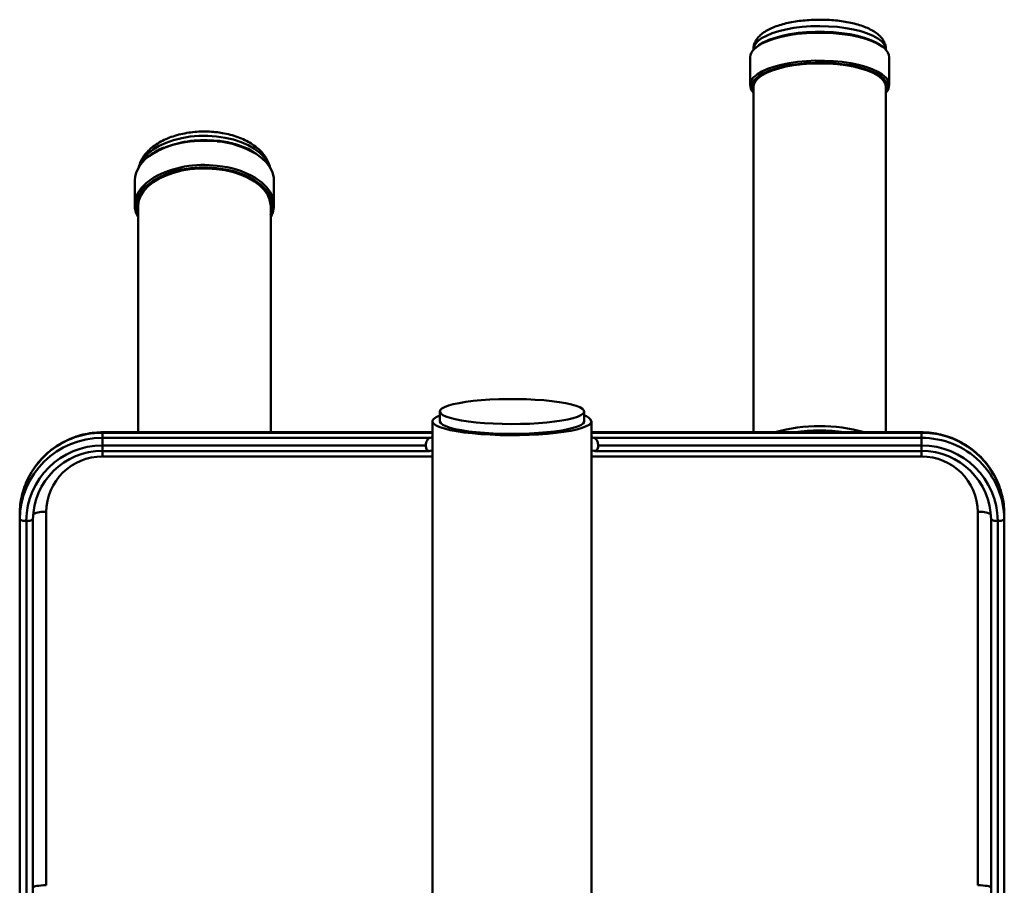
# Paper-space layout 'Лист1' of a CAD drawing. Units: millimetres. Extents: x -3709 to 3558, y -2195 to 3073.
# Drawn here: x 1910 to 2207, y 2811 to 3072 of the extents above; entities that cross this region are included whole.
import ezdxf

# ---------------------------------------------------------------- set-up
doc = ezdxf.new("R2010")
doc.units = ezdxf.units.MM

psp = doc.layouts.new('Лист1')

# ---------------------------------------------------------------- linework, layer by layer
at = {"color": 7, "linetype": 'Continuous', "lineweight": 50}
for p, q in [((2130.04, 3060.84), (2130.04, 3052.43)), ((2172.04, 3052.43), (2172.04, 3060.84)), ((2131.04, 3051.96), (2131.04, 2947.83)), ((2171.04, 2947.83), (2171.04, 3051.96)), ((1944.44, 3023.71), (1944.44, 3016.34)), ((1986.44, 3016.34), (1986.44, 3023.71)), ((1945.44, 3015.93), (1945.44, 2947.83)), ((1985.44, 2947.83), (1985.44, 3015.93)), ((2036.49, 2954.09), (2036.49, 2951.13)), ((2079.99, 2951.13), (2079.99, 2954.09)), ((2034.24, 2951.13), (2034.24, 2561.38)), ((2082.24, 2561.4), (2082.24, 2951.13)), ((2034.24, 2947.83), (1934.74, 2947.83)), ((1934.74, 2947.71), (1934.74, 2946.15)), ((2033.52, 2946.15), (2034.24, 2946.32)), ((2181.74, 2947.83), (2082.24, 2947.83)), ((2082.24, 2946.32), (2082.95, 2946.15)), ((2181.74, 2947.71), (2181.74, 2946.15)), ((1934.74, 2946.15), (1934.74, 2943.83)), ((1934.74, 2946.15), (2033.52, 2946.15)), ((1934.74, 2943.83), (2032.25, 2943.83)), ((2082.95, 2946.15), (2181.74, 2946.15)), ((2084.22, 2943.83), (2181.74, 2943.83)), ((2181.74, 2946.15), (2181.74, 2943.83)), ((1934.74, 2942.18), (2033.29, 2942.18)), ((2033.52, 2942.21), (2034.24, 2942.38)), ((2082.24, 2942.38), (2082.95, 2942.21)), ((2083.18, 2942.18), (2181.74, 2942.18)), ((1909.74, 2923.09), (1909.74, 2921.53)), ((1917.74, 2811.26), (1917.74, 2923.79)), ((2198.74, 2923.79), (2198.74, 2811.26)), ((2206.74, 2923.09), (2206.74, 2921.53)), ((1909.74, 2809), (1909.74, 2921.53)), ((1911.74, 2808.66), (1911.74, 2921.18)), ((1913.74, 2921.53), (1913.74, 2809)), ((2202.74, 2809), (2202.74, 2921.53)), ((2204.74, 2921.18), (2204.74, 2808.66)), ((2206.74, 2921.53), (2206.74, 2809))]:
    psp.add_line(p, q, dxfattribs=at)
at = {"color": 8, "linetype": 'Continuous', "lineweight": 50}
for p, q in [((1934.74, 2947.71), (1934.74, 2947.83)), ((2034.24, 2947.71), (1934.74, 2947.71)), ((2181.74, 2947.71), (2082.24, 2947.71)), ((2181.74, 2947.71), (2181.74, 2947.83)), ((1934.74, 2943.83), (1934.74, 2942.18)), ((2181.74, 2943.83), (2181.74, 2942.18)), ((1934.74, 2942.21), (1934.74, 2940.53)), ((1934.74, 2940.53), (2034.24, 2940.53)), ((2082.24, 2940.53), (2181.74, 2940.53)), ((2181.74, 2942.21), (2181.74, 2940.53))]:
    psp.add_line(p, q, dxfattribs=at)
at = {"color": 8, "linetype": 'Continuous', "lineweight": 50, "flags": 128}
for points in [[(2171.04, 3063.18), (2170.94, 3063.87), (2170.5, 3064.81), (2169.72, 3065.71), (2168.6, 3066.58), (2167.17, 3067.38), (2165.45, 3068.1), (2163.47, 3068.74), (2161.27, 3069.28), (2158.89, 3069.71), (2156.37, 3070.02), (2153.75, 3070.21), (2151.08, 3070.28), (2148.42, 3070.22), (2145.8, 3070.03), (2143.27, 3069.72), (2140.88, 3069.29), (2138.68, 3068.76), (2136.69, 3068.13), (2134.96, 3067.4), (2133.52, 3066.61), (2132.39, 3065.75), (2131.59, 3064.84), (2131.14, 3063.91), (2131.04, 3063.18)], [(2170.56, 3063.59), (2169.91, 3064.11), (2168.54, 3064.96), (2166.88, 3065.73), (2164.94, 3066.43), (2162.77, 3067.02), (2160.4, 3067.51), (2157.86, 3067.89), (2155.21, 3068.15), (2152.49, 3068.28), (2149.74, 3068.28), (2147.02, 3068.16), (2144.36, 3067.91), (2141.82, 3067.54), (2139.44, 3067.05), (2137.25, 3066.46), (2135.3, 3065.78), (2133.62, 3065.01), (2132.24, 3064.16), (2131.38, 3063.46)], [(2131.56, 3055.22), (2132.24, 3055.75), (2133.62, 3056.59), (2135.3, 3057.36), (2137.25, 3058.05), (2139.44, 3058.64), (2141.82, 3059.12), (2144.36, 3059.49), (2147.02, 3059.74), (2149.74, 3059.87), (2152.49, 3059.86), (2155.21, 3059.73), (2157.86, 3059.48), (2160.4, 3059.1), (2162.77, 3058.61), (2164.94, 3058.01), (2166.88, 3057.32), (2168.54, 3056.54), (2169.91, 3055.7), (2170.54, 3055.19)], [(1969.14, 3037.03), (1966.48, 3037.21), (1963.81, 3037.19), (1961.17, 3036.97), (1958.6, 3036.54), (1956.16, 3035.92), (1953.88, 3035.12), (1951.81, 3034.15), (1949.98, 3033.04), (1948.42, 3031.79), (1947.17, 3030.44), (1946.25, 3029), (1945.83, 3028.03)], [(1969.32, 3035.55), (1966.59, 3035.74), (1963.85, 3035.72), (1961.13, 3035.5), (1958.48, 3035.08), (1955.95, 3034.46), (1953.59, 3033.66), (1951.43, 3032.68), (1949.51, 3031.56), (1949.41, 3031.5)], [(1985.04, 3028.03), (1984.45, 3029.31), (1983.45, 3030.74), (1982.14, 3032.07), (1980.52, 3033.29), (1978.64, 3034.38), (1976.51, 3035.31), (1974.2, 3036.07), (1971.72, 3036.65), (1969.14, 3037.03)]]:
    psp.add_lwpolyline(points, dxfattribs=at)
at = {"color": 7, "linetype": 'Continuous', "lineweight": 50, "flags": 128}
for points in [[(2131.64, 3063.66), (2131.65, 3063.67), (2132.68, 3064.55), (2134.03, 3065.37), (2135.67, 3066.13), (2137.58, 3066.8), (2139.71, 3067.37), (2142.04, 3067.85), (2144.52, 3068.21), (2147.11, 3068.45), (2149.77, 3068.57), (2152.45, 3068.57), (2155.11, 3068.44), (2157.7, 3068.19), (2160.17, 3067.82), (2162.49, 3067.34), (2164.61, 3066.76), (2166.5, 3066.09), (2168.12, 3065.33), (2169.46, 3064.5), (2169.53, 3064.45)], [(2170.72, 3053.99), (2170.47, 3054.27), (2169.46, 3055.15), (2168.12, 3055.98), (2166.5, 3056.74), (2164.61, 3057.41), (2162.49, 3057.99), (2160.17, 3058.47), (2157.7, 3058.84), (2155.11, 3059.09), (2152.45, 3059.22), (2149.77, 3059.22), (2147.11, 3059.1), (2144.52, 3058.86), (2142.04, 3058.5), (2139.71, 3058.02), (2137.58, 3057.45), (2135.67, 3056.78), (2134.03, 3056.03), (2132.68, 3055.2), (2131.96, 3054.63)], [(2131.04, 3051.96), (2131.14, 3052.69), (2131.59, 3053.62), (2132.39, 3054.53), (2133.52, 3055.39), (2134.96, 3056.18), (2136.69, 3056.91), (2138.68, 3057.54), (2140.88, 3058.08), (2143.27, 3058.5), (2145.8, 3058.81), (2148.42, 3059), (2151.08, 3059.06), (2153.75, 3058.99), (2156.37, 3058.8), (2158.89, 3058.49), (2161.27, 3058.06), (2163.47, 3057.52), (2165.45, 3056.88), (2167.17, 3056.16), (2168.6, 3055.36), (2169.72, 3054.5), (2170.5, 3053.59), (2170.94, 3052.65), (2171.04, 3051.96)], [(1986.44, 3023.71), (1986.38, 3024.62), (1985.99, 3026.18), (1985.25, 3027.7), (1984.17, 3029.15), (1982.78, 3030.5), (1981.08, 3031.74), (1981.03, 3031.78)], [(1945.44, 3015.93), (1945.44, 3016.15), (1945.67, 3017.67), (1946.25, 3019.17), (1947.17, 3020.61), (1948.42, 3021.96), (1949.98, 3023.21), (1951.81, 3024.32), (1953.88, 3025.29), (1956.16, 3026.09), (1958.6, 3026.71), (1961.17, 3027.14), (1963.81, 3027.36), (1966.48, 3027.38), (1969.14, 3027.2)], [(1969.23, 3027.48), (1966.57, 3027.67), (1963.88, 3027.65), (1961.23, 3027.44), (1958.65, 3027.02), (1956.18, 3026.42), (1953.87, 3025.64), (1951.76, 3024.69), (1949.88, 3023.59), (1948.27, 3022.36), (1947.77, 3021.89)], [(1969.14, 3027.2), (1971.72, 3026.82), (1974.2, 3026.24), (1976.51, 3025.48), (1978.64, 3024.55), (1980.52, 3023.46), (1982.14, 3022.24), (1983.45, 3020.91), (1984.45, 3019.48), (1985.11, 3018), (1985.41, 3016.48), (1985.44, 3015.93)], [(1983.93, 3021), (1983.73, 3021.24), (1982.36, 3022.56), (1980.71, 3023.77), (1978.79, 3024.85), (1976.65, 3025.77), (1974.31, 3026.53), (1971.82, 3027.1), (1969.23, 3027.48)], [(1945.44, 3012.66), (1944.88, 3013.87), (1944.5, 3015.43), (1944.47, 3017), (1944.8, 3018.57), (1945.48, 3020.09), (1946.51, 3021.55), (1947.86, 3022.93), (1949.51, 3024.19), (1950.22, 3024.64)], [(1980.66, 3024.63), (1981.08, 3024.37), (1982.78, 3023.13), (1984.17, 3021.78), (1985.25, 3020.33), (1985.99, 3018.81), (1986.38, 3017.25), (1986.4, 3015.67), (1986.07, 3014.11), (1985.44, 3012.66)], [(2074.47, 2956.6), (2076.18, 2956.22), (2077.61, 2955.8), (2078.71, 2955.36), (2079.48, 2954.89), (2079.9, 2954.41), (2079.97, 2953.93), (2079.67, 2953.45), (2079.03, 2952.98), (2078.04, 2952.53), (2076.73, 2952.1), (2075.12, 2951.7), (2073.23, 2951.35), (2071.09, 2951.04), (2068.74, 2950.78), (2066.22, 2950.57), (2063.56, 2950.42), (2060.82, 2950.34), (2058.04, 2950.31), (2055.26, 2950.34), (2052.53, 2950.44), (2049.89, 2950.6), (2047.39, 2950.81), (2045.07, 2951.08), (2042.97, 2951.4), (2041.11, 2951.76), (2039.54, 2952.16), (2038.27, 2952.59), (2037.33, 2953.04), (2036.73, 2953.52), (2036.49, 2954), (2036.61, 2954.48), (2037.07, 2954.96), (2037.89, 2955.42), (2039.04, 2955.86), (2040.51, 2956.27), (2042.27, 2956.65), (2044.28, 2956.98), (2046.53, 2957.27), (2048.97, 2957.5), (2051.57, 2957.68), (2054.27, 2957.8), (2057.04, 2957.86), (2059.82, 2957.85), (2062.58, 2957.79), (2065.27, 2957.66), (2067.85, 2957.47), (2070.26, 2957.23), (2072.48, 2956.94), (2074.47, 2956.6)], [(2082.24, 2951.13), (2082.05, 2950.62), (2081.51, 2950.11), (2080.61, 2949.63), (2079.38, 2949.16), (2077.82, 2948.72), (2075.97, 2948.32), (2073.85, 2947.97), (2071.49, 2947.66), (2068.93, 2947.4), (2066.21, 2947.2), (2063.37, 2947.06), (2060.45, 2946.98), (2057.5, 2946.97), (2054.55, 2947.01), (2051.67, 2947.12), (2048.88, 2947.29), (2046.24, 2947.52), (2043.77, 2947.81), (2041.53, 2948.14), (2039.54, 2948.52), (2037.83, 2948.94), (2036.43, 2949.39), (2035.36, 2949.87), (2034.64, 2950.37), (2034.28, 2950.87), (2034.28, 2951.39), (2034.64, 2951.9), (2035.36, 2952.39), (2036.43, 2952.87), (2036.49, 2952.89)], [(2079.99, 2951.13), (2079.97, 2950.98), (2079.67, 2950.5), (2079.03, 2950.02), (2078.04, 2949.57), (2076.73, 2949.14), (2075.12, 2948.75), (2073.23, 2948.39), (2071.09, 2948.08), (2068.74, 2947.82), (2066.22, 2947.62), (2063.56, 2947.47), (2060.82, 2947.38), (2058.04, 2947.35), (2055.26, 2947.39), (2052.53, 2947.49), (2049.89, 2947.64), (2047.39, 2947.86), (2045.07, 2948.12), (2042.97, 2948.44), (2041.11, 2948.8), (2039.54, 2949.2), (2038.27, 2949.63), (2037.33, 2950.09), (2036.73, 2950.56), (2036.49, 2951.04), (2036.49, 2951.13)], [(2149.76, 2947.83), (2152.25, 2947.83), (2152.31, 2947.83)], [(1917.74, 2811.26), (1916.95, 2811.25), (1916.2, 2811.21), (1915.51, 2811.14), (1914.91, 2811.06), (1914.41, 2810.95), (1914.04, 2810.83), (1913.81, 2810.7), (1913.74, 2810.57)], [(2202.74, 2810.57), (2202.66, 2810.7), (2202.43, 2810.83), (2202.06, 2810.95), (2201.56, 2811.06), (2200.96, 2811.14), (2200.27, 2811.21), (2199.52, 2811.25), (2198.74, 2811.26)]]:
    psp.add_lwpolyline(points, dxfattribs=at)
at = {"color": 7, "linetype": 'Continuous', "lineweight": 50}
for centre, radius, start, end in [((2133.81, 3060.56), 3.79, 129.9997, 175.764), ((2168.21, 3060.55), 3.84, 4.303, 52.2639), ((2133.5, 3052.46), 3.37, 124.9908, 223.077), ((2168.59, 3052.46), 3.36, 316.7354, 54.4369), ((1965.39, 3002.85), 33.05, 83.3376, 110.7473), ((1954.15, 3022.98), 9.74, 119.1028, 175.7215), ((2079.43, 2949.87), 3.07, 24.214, 79.6625), ((1934.54, 2922.9), 24.81, 89.5523, 179.5706), ((2151.04, 2897.37), 51.02, 81.5363, 98.4637), ((2181.92, 2922.89), 24.82, 0.4544, 90.4227), ((1934.55, 2921.33), 24.82, 89.5773, 179.5456), ((1934.56, 2921), 22.83, 89.5648, 179.5581), ((2181.93, 2921.34), 24.81, 0.4294, 90.4477), ((2181.91, 2921), 22.83, 0.4419, 90.4352), ((1934.58, 2921.37), 20.84, 89.5648, 179.5581), ((1934.61, 2923.65), 16.87, 89.5648, 179.5581), ((2181.89, 2921.37), 20.84, 0.4419, 90.4352), ((2181.86, 2923.65), 16.87, 0.4419, 90.4352), ((1911.25, 2924.32), 3.18, 241.5184, 278.7795), ((1912.22, 2924.32), 3.18, 261.2205, 298.4816), ((2204.25, 2924.32), 3.18, 241.5184, 278.7795), ((2205.22, 2924.32), 3.18, 261.2205, 298.4816)]:
    psp.add_arc(centre, radius, start, end, dxfattribs=at)
at = {"color": 8, "linetype": 'Continuous', "lineweight": 50}
for centre, radius, start, end in [((2133.86, 3051.98), 3.26, 125.6599, 209.8045), ((2168.53, 3051.97), 2.97, 327.2352, 42.6097), ((1966.87, 3007.87), 27.78, 59.3614, 84.9444), ((1965.22, 2996.97), 31.47, 82.5116, 118.4531), ((1966.94, 3000.63), 27.65, 60.2579, 85.0632), ((1952.62, 3015.98), 7.65, 129.3916, 200.0933), ((1978.45, 3015.95), 7.45, 339.5622, 42.7054), ((2151.04, 2900.99), 48.73, 73.9994, 106.0006), ((1916.89, 2915.7), 8.13, 84.0539, 112.3046), ((2199.58, 2915.7), 8.13, 67.6954, 95.9461)]:
    psp.add_arc(centre, radius, start, end, dxfattribs=at)
at = {"color": 7, "linetype": 'Continuous', "lineweight": 50}
for points, knots in [([(2171, 3063.14), (2171.01, 3063.31), (2171.05, 3063.89), (2170.79, 3064.88), (2170.26, 3066.02), (2169.48, 3067.06), (2168.45, 3068.02), (2167.12, 3068.92), (2165.49, 3069.74), (2163.61, 3070.46), (2161.53, 3071.05), (2159.31, 3071.53), (2156.99, 3071.88), (2154.59, 3072.11), (2152.14, 3072.22), (2149.68, 3072.21), (2147.24, 3072.09), (2144.85, 3071.85), (2142.56, 3071.49), (2140.39, 3071.02), (2138.36, 3070.42), (2136.5, 3069.71), (2134.81, 3068.85), (2133.43, 3067.87), (2132.37, 3066.81), (2131.63, 3065.71), (2131.19, 3064.54), (2131, 3063.67), (2131.05, 3063.23), (2131.05, 3063.18)], [0, 0, 0, 0, 0.01227, 0.043892, 0.075326, 0.108251, 0.144293, 0.184471, 0.227916, 0.271897, 0.315051, 0.357433, 0.39927, 0.44076, 0.482048, 0.523251, 0.564467, 0.605765, 0.647254, 0.68907, 0.731398, 0.774495, 0.818704, 0.86427, 0.901592, 0.935118, 0.966357, 0.996612, 1, 1, 1, 1]), ([(2170.42, 3063.9), (2170.41, 3063.91), (2170.26, 3064.07), (2170.03, 3064.22), (2169.81, 3064.36)], [0, 0, 0, 0, 0.066609, 1, 1, 1, 1]), ([(1985.22, 3027.54), (1985.2, 3027.67), (1985.1, 3028.35), (1984.62, 3029.53), (1983.79, 3031.03), (1982.65, 3032.44), (1981.24, 3033.75), (1979.57, 3034.93), (1977.66, 3035.98), (1975.54, 3036.86), (1973.28, 3037.56), (1971.05, 3038.04), (1969.13, 3038.31), (1967.19, 3038.48), (1965.07, 3038.54), (1962.56, 3038.41), (1960.09, 3038.1), (1957.7, 3037.59), (1955.42, 3036.89), (1953.29, 3036.01), (1951.33, 3034.95), (1949.59, 3033.72), (1948.11, 3032.32), (1946.91, 3030.79), (1946.08, 3029.14), (1945.65, 3027.98), (1945.59, 3027.37), (1945.59, 3027.35)], [0, 0, 0, 0, 0.009959, 0.049905, 0.090486, 0.132229, 0.175313, 0.219531, 0.264435, 0.309569, 0.354627, 0.399542, 0.435562, 0.459431, 0.504098, 0.548788, 0.59354, 0.638421, 0.683506, 0.72886, 0.774519, 0.820439, 0.866308, 0.911572, 0.955595, 0.998016, 1, 1, 1, 1]), ([(1980.9, 3032), (1980.48, 3032.26), (1979.49, 3032.89), (1977.65, 3033.73), (1975.46, 3034.53), (1973.12, 3035.16), (1971.04, 3035.55), (1969.74, 3035.71), (1969.28, 3035.76)], [0, 0, 0, 0, 0.134457, 0.325152, 0.515776, 0.706287, 0.896688, 1, 1, 1, 1]), ([(1953.33, 3033.74), (1953.32, 3033.73), (1952.57, 3033.47), (1951.26, 3032.81), (1950.1, 3032.09), (1949.53, 3031.73)], [0, 0, 0, 0, 0.009841, 0.511313, 1, 1, 1, 1]), ([(1934.74, 2947.83), (1934.14, 2947.82), (1932.61, 2947.79), (1930.16, 2947.46), (1927.42, 2946.8), (1924.77, 2945.84), (1922.25, 2944.58), (1919.88, 2943.06), (1917.71, 2941.28), (1915.75, 2939.27), (1914.03, 2937.05), (1912.58, 2934.66), (1911.4, 2932.12), (1910.53, 2929.47), (1909.96, 2926.74), (1909.75, 2924.6), (1909.74, 2923.38), (1909.74, 2923.09)], [0, 0, 0, 0, 0.045423, 0.117237, 0.189079, 0.260916, 0.33274, 0.404541, 0.476314, 0.54805, 0.619747, 0.691401, 0.763012, 0.834581, 0.906114, 0.977617, 1, 1, 1, 1]), ([(2206.31, 2927.65), (2206.11, 2928.55), (2205.7, 2930.35), (2204.72, 2932.95), (2203.46, 2935.44), (2201.92, 2937.78), (2200.13, 2939.92), (2198.1, 2941.86), (2195.87, 2943.56), (2193.46, 2945), (2190.9, 2946.16), (2188.23, 2947.04), (2185.47, 2947.61), (2183.29, 2947.81), (2182.04, 2947.83), (2181.74, 2947.83)], [0, 0, 0, 0, 0.080284, 0.161289, 0.242309, 0.323355, 0.404435, 0.485557, 0.566724, 0.64794, 0.729204, 0.810513, 0.891864, 0.973249, 1, 1, 1, 1]), ([(2033.52, 2946.15), (2033.33, 2946.07), (2032.99, 2945.92), (2032.59, 2945.37), (2032.34, 2944.72), (2032.26, 2944.17), (2032.26, 2943.89), (2032.25, 2943.83)], [0, 0, 0, 0, 0.297027, 0.524545, 0.753298, 0.950655, 1, 1, 1, 1]), ([(2032.25, 2943.83), (2032.26, 2943.64), (2032.29, 2943.24), (2032.45, 2942.76), (2032.69, 2942.39), (2033.05, 2942.16), (2033.35, 2942.19), (2033.52, 2942.21)], [0, 0, 0, 0, 0.17606, 0.3518, 0.535809, 0.743032, 1, 1, 1, 1]), ([(2084.22, 2943.83), (2084.21, 2944.03), (2084.18, 2944.44), (2084.02, 2945.02), (2083.78, 2945.53), (2083.42, 2945.96), (2083.12, 2946.08), (2082.95, 2946.15)], [0, 0, 0, 0, 0.17606, 0.3518, 0.535809, 0.743032, 1, 1, 1, 1]), ([(2082.95, 2942.21), (2083.14, 2942.19), (2083.48, 2942.16), (2083.88, 2942.49), (2084.13, 2943), (2084.21, 2943.5), (2084.22, 2943.78), (2084.22, 2943.83)], [0, 0, 0, 0, 0.297027, 0.524545, 0.753298, 0.950655, 1, 1, 1, 1]), ([(2206.74, 2923.09), (2206.72, 2923.68), (2206.68, 2925.2), (2206.53, 2926.73), (2206.31, 2927.64), (2206.31, 2927.65)], [0, 0, 0, 0, 0.388104, 0.994628, 1, 1, 1, 1])]:
    psp.add_open_spline(points, degree=3, knots=knots, dxfattribs=at)

doc.saveas('drawing.dxf')
